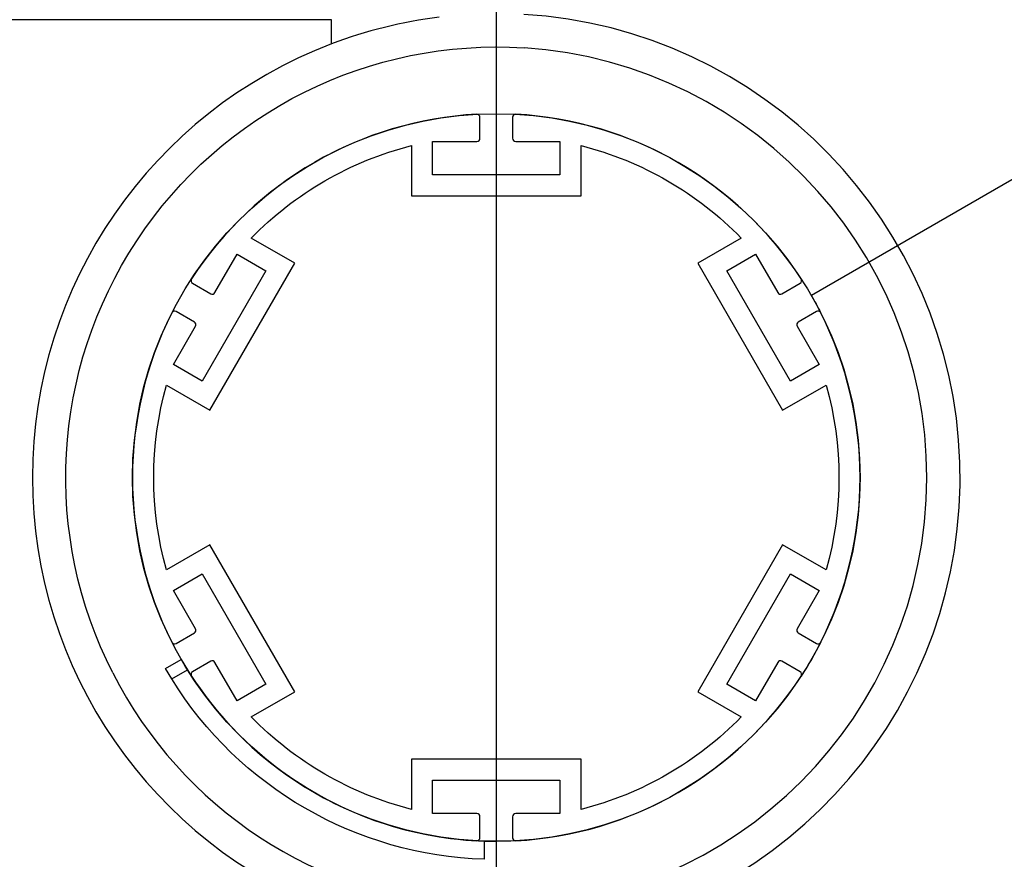
# Model space of a CAD drawing. Units: millimetres. Extents: x -12154 to 13606, y -8072 to 9086.
# Drawn here: x -1113 to -951, y 798 to 936 of the extents above; entities that cross this region are included whole.
import ezdxf

# ---------------------------------------------------------------- set-up
doc = ezdxf.new("R2010")
doc.units = ezdxf.units.MM
doc.layers.add('DEFAULT', color=7, linetype='Continuous')

msp = doc.modelspace()

# ---------------------------------------------------------------- linework, layer by layer
at = {"layer": 'DEFAULT', "color": 0}
for p, q in [((-116.54, 1390.62), (-982.57, 890.62)), ((-1034.53, 1217.62), (-1034.53, 503.62)), ((-1113.13, 936.12), (-1179.63, 936.12)), ((-1061.73, 936.12), (-1113.13, 936.12)), ((-1061.73, 936.12), (-1113.13, 936.12)), ((-1061.73, 932.12), (-1061.73, 936.12)), ((-1061.73, 932.12), (-1061.73, 936.12)), ((-1037.23, 916.56), (-1037.23, 920.03)), ((-1031.83, 920.03), (-1031.83, 916.56)), ((-1045.03, 916.06), (-1037.73, 916.06)), ((-1045.03, 910.56), (-1045.03, 916.06)), ((-1031.33, 916.06), (-1024.03, 916.06)), ((-1024.03, 916.06), (-1024.03, 910.56)), ((-1048.53, 915.36), (-1048.53, 907.06)), ((-1020.53, 907.06), (-1020.53, 915.36)), ((-1024.03, 910.56), (-1045.03, 910.56)), ((-1048.53, 907.06), (-1020.53, 907.06)), ((-1067.75, 895.96), (-1074.93, 900.11)), ((-994.12, 900.11), (-1001.31, 895.96)), ((-1080.94, 891.11), (-1077.29, 897.43)), ((-1077.29, 897.43), (-1072.53, 894.68)), ((-996.53, 894.68), (-991.77, 897.43)), ((-991.77, 897.43), (-988.12, 891.11)), ((-1081.75, 871.72), (-1067.75, 895.96)), ((-1001.31, 895.96), (-987.31, 871.72)), ((-1072.53, 894.68), (-1083.03, 876.5)), ((-986.03, 876.5), (-996.53, 894.68)), ((-1084.63, 892.67), (-1081.62, 890.93)), ((-987.43, 890.93), (-984.42, 892.67)), ((-1084.32, 886.25), (-1087.33, 887.99)), ((-981.72, 887.99), (-984.73, 886.25)), ((-1087.79, 879.25), (-1084.14, 885.57)), ((-984.92, 885.57), (-981.27, 879.25)), ((-1083.03, 876.5), (-1087.79, 879.25)), ((-981.27, 879.25), (-986.03, 876.5)), ((-1088.93, 875.87), (-1081.75, 871.72)), ((-987.31, 871.72), (-980.12, 875.87)), ((-1081.75, 849.53), (-1088.93, 845.38)), ((-1067.75, 825.28), (-1081.75, 849.53)), ((-987.31, 849.53), (-1001.31, 825.28)), ((-980.12, 845.38), (-987.31, 849.53)), ((-1087.79, 841.99), (-1083.03, 844.74)), ((-1083.03, 844.74), (-1072.53, 826.56)), ((-996.53, 826.56), (-986.03, 844.74)), ((-986.03, 844.74), (-981.27, 841.99)), ((-1084.14, 835.67), (-1087.79, 841.99)), ((-981.27, 841.99), (-984.92, 835.67)), ((-1087.33, 833.25), (-1084.32, 834.99)), ((-984.73, 834.99), (-981.72, 833.25)), ((-1089.09, 829.12), (-1086.49, 830.62)), ((-1086.49, 830.61), (-1085.46, 828.91)), ((-1081.62, 830.31), (-1084.63, 828.58)), ((-1077.29, 823.81), (-1080.94, 830.13)), ((-988.12, 830.13), (-991.77, 823.81)), ((-984.42, 828.58), (-987.43, 830.31)), ((-1088.06, 827.4), (-1089.09, 829.12)), ((-1089.09, 829.12), (-1089.09, 829.12)), ((-1088.06, 827.4), (-1085.46, 828.91)), ((-1072.53, 826.56), (-1077.29, 823.81)), ((-991.77, 823.81), (-996.53, 826.56)), ((-1074.93, 821.13), (-1067.75, 825.28)), ((-1001.31, 825.28), (-994.12, 821.13)), ((-1048.53, 814.18), (-1048.53, 805.88)), ((-1020.53, 814.18), (-1048.53, 814.18)), ((-1020.53, 805.88), (-1020.53, 814.18)), ((-1045.03, 810.68), (-1024.03, 810.68)), ((-1045.03, 805.18), (-1045.03, 810.68)), ((-1024.03, 810.68), (-1024.03, 805.18)), ((-1037.73, 805.18), (-1045.03, 805.18)), ((-1037.23, 801.21), (-1037.23, 804.68)), ((-1031.83, 804.68), (-1031.83, 801.21)), ((-1024.03, 805.18), (-1031.33, 805.18)), ((-1036.53, 800.65), (-1036.53, 797.65)), ((-1036.53, 800.65), (-1034.54, 800.62)), ((-1034.53, 800.62), (-1034.53, 797.62)), ((-1034.53, 800.62), (-1034.53, 657.62))]:
    msp.add_line(p, q, dxfattribs=at)
msp.add_circle((-1034.53, 860.62), 60, dxfattribs=at)
for centre, radius, start, end in [((-1034.53, 860.62), 76.5, 277.0935, 86.5897), ((-1034.53, 860.62), 76.5, 277.0935, 86.5897), ((-1034.53, 860.62), 76.5, 97.0911, 110.8293), ((-1034.53, 860.62), 76.5, 97.0911, 110.8293), ((-1034.53, 860.62), 76.5, 110.8293, 249.1706), ((-1034.53, 860.62), 71, 267.7386, 86.298), ((-1034.53, 860.62), 60, 93.0829, 146.9171), ((-1037.73, 920.03), 0.5, 0, 93.0829), ((-1031.33, 920.03), 0.5, 86.9171, 180), ((-1034.53, 860.62), 60, 33.0829, 86.9171), ((-1037.73, 916.56), 0.5, 270, 0), ((-1031.33, 916.56), 0.5, 180, 270), ((-1084.38, 893.1), 0.5, 146.9169, 240), ((-984.67, 893.1), 0.5, 300, 33.0831), ((-1081.37, 891.36), 0.5, 240, 330), ((-987.68, 891.36), 0.5, 210, 300), ((-1034.53, 860.62), 60, 153.0829, 206.9171), ((-1087.58, 887.56), 0.5, 60, 153.0827), ((-981.47, 887.56), 0.5, 37.2906, 120), ((-981.47, 887.56), 0.5, 26.9164, 37.2906), ((-1034.53, 860.62), 60, 333.0829, 26.9171), ((-1084.57, 885.82), 0.5, 330, 60), ((-984.48, 885.82), 0.5, 120, 210), ((-1084.57, 835.42), 0.5, 300, 30), ((-984.48, 835.42), 0.5, 150, 240), ((-1087.58, 833.69), 0.5, 206.9175, 300), ((-1087.58, 833.69), 0.5, 297, 300), ((-981.47, 833.69), 0.5, 240, 333.0831), ((-1081.37, 829.88), 0.5, 30, 120), ((-1081.37, 829.88), 0.5, 117, 120), ((-987.68, 829.88), 0.5, 60, 150), ((-1034.53, 860.62), 71, 207, 266.3045), ((-1034.53, 860.62), 60, 211.9102, 268.0898), ((-1084.38, 828.14), 0.5, 120, 213.0833), ((-984.67, 828.14), 0.5, 326.9191, 60), ((-1034.53, 860.62), 60, 213.0829, 266.9171), ((-1034.53, 860.62), 60, 273.0829, 326.9171), ((-1037.73, 804.68), 0.5, 360, 90), ((-1031.33, 804.68), 0.5, 90, 180), ((-1037.73, 801.21), 0.5, 266.9175, 360), ((-1031.33, 801.21), 0.5, 180, 273.0833)]:
    msp.add_arc(centre, radius, start, end, dxfattribs=at)
at = {"layer": 'DEFAULT', "color": 0, "extrusion": (0, 0, -1)}
for radius, start, end in [(71, 333, 93.702), (56.5, 44.3466, 75.6534), (56.5, 104.3466, 135.6534), (60, 150, 153), (56.5, 344.3466, 15.6534), (56.5, 164.3466, 195.6534), (60, 206.917, 213.0829), (63, 271.8192, 328.1808), (56.5, 284.3466, 315.6534), (56.5, 224.3466, 255.6534), (60, 266.9171, 270)]:
    msp.add_arc((1034.53, 860.62), radius, start, end, dxfattribs=at)

doc.saveas('drawing.dxf')
